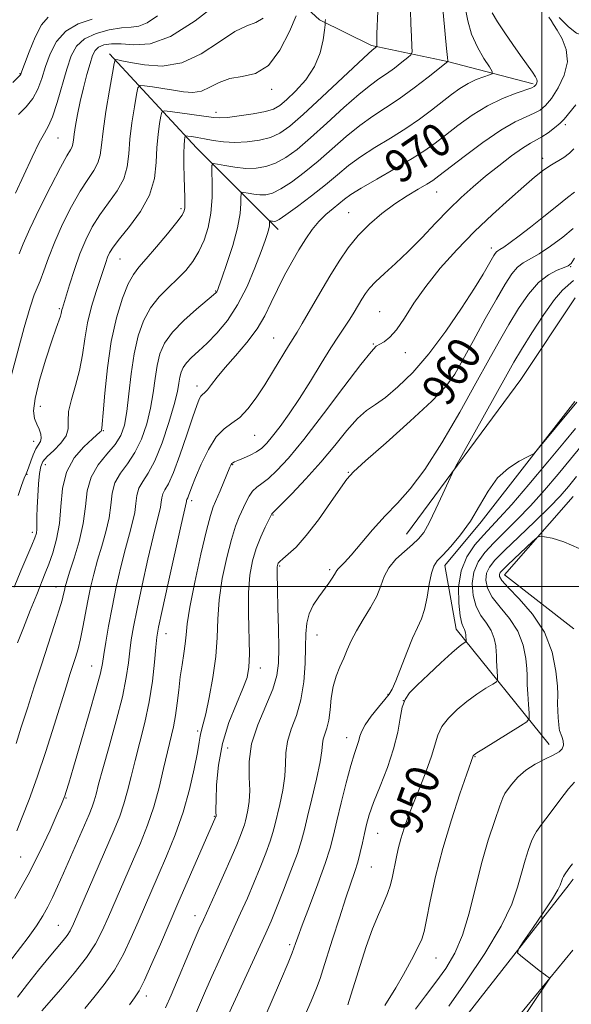
# Model space of a CAD drawing. Extents: x 2104800 to 2107700, y 314800 to 317700.
# Drawn here: x 2105374 to 2105507, y 316399 to 316636 of the extents above; entities that cross this region are included whole.
import ezdxf

# ---------------------------------------------------------------- set-up
doc = ezdxf.new("R2010")
doc.units = 0
doc.header["$MEASUREMENT"] = 0
for name, color, linetype, lineweight in [('DTM HARD BREAKLINE', 7, 'Continuous', 0), ('DTM SPOT ELEVATION', 2, 'Continuous', 13), ('GRID LINE', 7, 'Continuous', 0), ('INDEX CONTOUR', 41, 'Continuous', 13), ('INDEX CONTOUR LABEL', 244, 'Continuous', 0), ('INTERMEDIATE CONTOUR', 44, 'Continuous', 0)]:
    doc.layers.add(name, color=color, linetype=linetype, lineweight=lineweight)
doc.styles.add('Style-ITALICS', font='ITALICS.shx')

msp = doc.modelspace()

# ---------------------------------------------------------------- linework, layer by layer
at = {"layer": 'DTM HARD BREAKLINE', "extrusion": (-0.355579820528222, -0.5703705038873308, 0.740432629972795), "elevation": -928502.8092615864, "flags": 128}
msp.add_lwpolyline([(1619133.408992287, 1024322.110186637), (1619163.185664998, 1024311.085543229), (1619190.266872242, 1024302.709194729)], dxfattribs=at)
at = {"layer": 'DTM HARD BREAKLINE', "extrusion": (0.004665481246831413, 0.007048234686063077, 0.9999642771982137), "elevation": 13008.95061375057, "flags": 128}
msp.add_lwpolyline([(2105480.660334204, 316485.7210881457), (2105467.59954323, 316465.9905980578)], dxfattribs=at)
at = {"layer": 'DTM HARD BREAKLINE', "extrusion": (0.02772038792989907, 0.03741950843474048, 0.9989150917277797), "elevation": 71163.96022873113, "flags": 128}
msp.add_lwpolyline([(-1503408.349580275, -1505992.295433309), (-1503408.349580275, -1505945.912301677)], dxfattribs=at)
at = {"layer": 'DTM HARD BREAKLINE', "extrusion": (-0.01210699084368844, -0.07176992605839731, 0.9973477319803176), "elevation": -47263.82847419308, "flags": 128}
msp.add_lwpolyline([(2023523.337361445, 660657.4745209238), (2023510.179845411, 660636.0412203893), (2023528.85393732, 660626.0115348827)], dxfattribs=at)
at = {"layer": 'DTM HARD BREAKLINE', "elevation": 941.6, "flags": 128}
msp.add_lwpolyline([(2105506.58, 316428.24), (2105507.57, 316429.54)], dxfattribs=at)
at = {"layer": 'DTM HARD BREAKLINE'}
for points in [[(2105431.46, 316650.29, 986.35), (2105446.47, 316636.46, 980.21), (2105459.01, 316630.32, 978.3000000000001), (2105477.28, 316626.47, 974.02), (2105497.91, 316621.04, 970.28)], [(2105501.78, 316461.96, 946.78), (2105479.4, 316489.69, 952.62), (2105476.65, 316505.03, 953.4200000000001), (2105485.37, 316515.56, 953.62), (2105507.94, 316544.54, 954.29)], [(2105506.58, 316428.24, 941.6), (2105475.62, 316388.67, 942.57), (2105460.05, 316364.29, 943.09), (2105445.09, 316326.6, 941.4300000000001), (2105418.3, 316267.41, 940.41), (2105392.18, 316213.43, 939.35), (2105363.56, 316153.25, 937.49), (2105335.46, 316100.52, 936.54), (2105303.19, 316047.01, 935.76), (2105279.87, 316003.21, 934.5), (2105254.24, 315950.84, 933.94), (2105222, 315906.65, 932.86), (2105172.38, 315849.56, 932), (2105128.99, 315797.17, 931.63), (2105089.77, 315757.76, 931.04), (2105049.07, 315719.5, 929.75), (2105014.37, 315679.96, 926.85), (2105000, 315667.646, 925.995)], [(2105507.51, 316412.38, 941.83), (2105483.5, 316383.18, 942.57), (2105468.63, 316359.9, 943.09), (2105453.93, 316322.85, 941.4300000000001), (2105427, 316263.34, 940.41), (2105400.84, 316209.28, 939.35), (2105372.14, 316148.93, 937.49), (2105343.81, 316095.78, 936.54), (2105311.54, 316042.27, 935.76), (2105288.42, 315998.84, 934.5), (2105262.49, 315945.86, 933.94), (2105229.51, 315900.66, 932.86), (2105179.7, 315843.35, 932), (2105136.1, 315790.71, 931.63), (2105096.46, 315750.88, 931.04), (2105055.98, 315712.82, 929.75), (2105021.14, 315673.11, 926.85), (2105000, 315654.996, 925.615)]]:
    msp.add_polyline3d(points, dxfattribs=at)
at = {"layer": 'DTM SPOT ELEVATION'}
for p in [(2105374.27, 316623.49, 992.1), (2105434.95, 316619.7, 981.6), (2105421.53, 316614.16, 980.5), (2105505.66, 316611.22, 965.7), (2105383.41, 316608.03, 987.1), (2105500.23, 316603.1, 964.5), (2105474.67, 316594.99, 967.2), (2105413.07, 316591, 978.3000000000001), (2105453.45, 316590.06, 968.9), (2105487.83, 316581.48, 962.5), (2105398.4, 316578.9, 979.1), (2105506.94, 316577.03, 957.9), (2105421.46, 316571.16, 974.1), (2105383.77, 316566.92, 982.2), (2105460.94, 316566.16, 964.9), (2105435.4, 316559.81, 968.9), (2105459.43, 316558.36, 964.1), (2105467.11, 316556.32, 963.4), (2105478.33, 316552.57, 960.5), (2105416.96, 316548.29, 970.5), (2105379.16, 316543.35, 981.3000000000001), (2105394.36, 316537.55, 977.9), (2105430.86, 316536.43, 967.1), (2105377.54, 316534.93, 982.7), (2105380.42, 316529.31, 979.1), (2105425.49, 316529.36, 965.9), (2105376, 316527.02, 981.9), (2105453.42, 316527.52, 960.1), (2105415.62, 316520.69, 967.6), (2105435.23, 316517.24, 961.9), (2105377.29, 316513.02, 980.4), (2105436.89, 316504.96, 959.8000000000001), (2105448.88, 316504.07, 958.3000000000001), (2105382.99, 316499.9, 976.7), (2105409.43, 316488.66, 967.3000000000001), (2105445.82, 316488.32, 957.2), (2105391.55, 316480.82, 972.8000000000001), (2105432.17, 316480.35, 961.4), (2105462.99, 316474, 954.1), (2105466.68, 316472.54, 951.9), (2105417.07, 316465.23, 964.3000000000001), (2105452.98, 316463.58, 954.7), (2105424.3, 316461.08, 960.9), (2105483.91, 316458.98, 947.9), (2105385.35, 316449.07, 971.9), (2105421.13, 316444.64, 962.1), (2105460.5, 316440.53, 951.1), (2105374.44, 316434.84, 973.1), (2105458.94, 316432.44, 951.1), (2105416.47, 316420.76, 960.6), (2105383.54, 316418.38, 968.9), (2105439.3, 316413.77, 954.3000000000001), (2105474.51, 316410.51, 947.2), (2105404.72, 316401.38, 961.5)]:
    msp.add_point(p, dxfattribs=at)
at = {"layer": 'GRID LINE', "flags": 128}
for points in [[(2105500, 315000), (2105500, 317500)], [(2105000, 316500), (2107500, 316500)]]:
    msp.add_lwpolyline(points, dxfattribs=at)
at = {"layer": 'INDEX CONTOUR', "flags": 128}
for points, elevation in [([(2105370.673, 316408.256), (2105376.222, 316415.481), (2105378.261, 316418.298), (2105379.791, 316420.656), (2105381.022, 316422.83), (2105382.153, 316425.094), (2105383.348, 316427.706), (2105384.759, 316430.922), (2105390.915, 316445.084), (2105391.655, 316446.893), (2105392.168, 316448.377), (2105392.618, 316450.002), (2105393.225, 316452.356), (2105394.227, 316456.056), (2105395.749, 316461.426), (2105397.471, 316467.605), (2105398.96, 316473.443), (2105399.896, 316478.05), (2105400.408, 316481.585), (2105400.734, 316484.47), (2105401.096, 316487.168), (2105401.642, 316490.319), (2105402.501, 316494.594), (2105403.736, 316500.344), (2105405.127, 316506.583), (2105406.388, 316511.996), (2105407.292, 316515.598), (2105407.859, 316517.745), (2105408.17, 316519.117), (2105408.318, 316520.284), (2105408.443, 316521.35), (2105408.699, 316522.305), (2105409.22, 316523.248), (2105410.066, 316524.731), (2105411.278, 316527.416), (2105412.838, 316531.653), (2105414.489, 316536.531), (2105415.912, 316540.829), (2105416.873, 316543.616), (2105417.469, 316545.114), (2105417.88, 316545.834), (2105418.274, 316546.25), (2105418.76, 316546.675), (2105419.438, 316547.384), (2105420.409, 316548.606), (2105421.796, 316550.385), (2105423.724, 316552.719), (2105426.223, 316555.569), (2105428.935, 316558.742), (2105431.404, 316562.011), (2105433.305, 316565.202), (2105434.83, 316568.351), (2105436.305, 316571.55), (2105437.971, 316574.842), (2105439.757, 316578.086), (2105441.509, 316581.092), (2105443.121, 316583.712), (2105444.669, 316585.965), (2105446.276, 316587.912), (2105448.011, 316589.606), (2105449.733, 316591.055), (2105452.51, 316593.276), (2105454.037, 316594.388), (2105456.495, 316595.936), (2105460.278, 316598.128), (2105464.696, 316600.649), (2105468.787, 316603.049), (2105471.859, 316605.016), (2105474.303, 316606.776), (2105476.776, 316608.693), (2105479.79, 316611.008), (2105483.257, 316613.482), (2105486.941, 316615.749), (2105490.58, 316617.518), (2105493.81, 316618.787), (2105497.617, 316620.104), (2105498.217, 316620.381), (2105498.451, 316620.612), (2105498.651, 316620.923), (2105498.832, 316621.299), (2105498.925, 316621.692), (2105498.858, 316622.102), (2105498.512, 316622.731), (2105497.753, 316623.83), (2105494.872, 316627.873), (2105493.015, 316630.534), (2105491.103, 316633.352), (2105489.366, 316636.005), (2105488.046, 316638.135)], 970.0000000000001), ([(2105372.862, 316499.821), (2105374.527, 316503.79), (2105377.167, 316509.961), (2105377.876, 316511.687), (2105378.226, 316512.8), (2105378.352, 316513.779), (2105378.375, 316515.04), (2105378.375, 316516.746), (2105378.417, 316518.994), (2105378.55, 316521.779), (2105378.754, 316524.681), (2105378.992, 316527.174), (2105379.271, 316528.895), (2105379.792, 316530.125), (2105380.8, 316531.306), (2105382.402, 316532.781), (2105384.147, 316534.482), (2105385.447, 316536.244), (2105385.903, 316537.97), (2105385.899, 316539.848), (2105386.013, 316542.138), (2105386.665, 316545.022), (2105387.654, 316548.381), (2105388.623, 316552.021), (2105389.315, 316555.775), (2105389.88, 316559.604), (2105390.564, 316563.496), (2105391.537, 316567.394), (2105392.648, 316571.033), (2105394.957, 316578.032), (2105395.397, 316579.278), (2105395.887, 316580.391), (2105396.728, 316581.748), (2105398.262, 316583.752), (2105400.647, 316586.681), (2105403.313, 316590.306), (2105405.508, 316594.276), (2105406.686, 316598.272), (2105407.118, 316602.126), (2105407.278, 316605.708), (2105407.541, 316608.876), (2105407.886, 316611.463), (2105408.191, 316613.294), (2105408.437, 316614.266), (2105409.037, 316614.552), (2105410.503, 316614.396), (2105420.884, 316612.907), (2105422.346, 316612.831), (2105424.245, 316612.966), (2105427.129, 316613.317), (2105430.455, 316613.815), (2105433.404, 316614.373), (2105435.405, 316614.965), (2105436.878, 316615.81), (2105438.489, 316617.188), (2105440.7, 316619.302), (2105443.149, 316622.035), (2105445.265, 316625.192), (2105446.619, 316628.528), (2105447.327, 316631.613), (2105447.643, 316633.962), (2105447.788, 316635.256), (2105447.84, 316635.807), (2105447.841, 316636.086), (2105447.874, 316636.567)], 980), ([(2105373.886, 316613.645), (2105375.743, 316615.532), (2105377.374, 316617.502), (2105378.596, 316619.764), (2105379.553, 316622.339), (2105380.468, 316625.205), (2105381.568, 316628.281), (2105383.099, 316631.25), (2105385.309, 316633.739), (2105388.305, 316635.478), (2105391.643, 316636.63)], 990), ([(2105409.385, 316398.549), (2105410.673, 316401.543), (2105416.277, 316414.711), (2105417.494, 316417.526), (2105418.468, 316419.711), (2105421.372, 316426.103), (2105423.351, 316430.494), (2105425.18, 316434.62), (2105426.535, 316437.789), (2105427.441, 316440.034), (2105428.01, 316441.571), (2105428.355, 316442.635), (2105428.595, 316443.541), (2105428.85, 316444.625), (2105429.194, 316446.169), (2105429.509, 316448.25), (2105429.631, 316450.893), (2105429.501, 316454.109), (2105429.494, 316457.862), (2105430.089, 316462.105), (2105431.582, 316466.716), (2105435.209, 316475.305), (2105436.194, 316478.522), (2105436.574, 316481.524), (2105436.616, 316485.126), (2105436.551, 316489.827), (2105436.45, 316494.868), (2105436.346, 316499.178), (2105436.223, 316503.456), (2105436.213, 316504.225), (2105436.238, 316504.714), (2105436.294, 316505.069), (2105436.378, 316505.351), (2105436.516, 316505.636), (2105436.867, 316506.041), (2105437.617, 316506.696), (2105438.926, 316507.756), (2105440.815, 316509.506), (2105443.273, 316512.251), (2105446.198, 316516.086), (2105449.125, 316520.235), (2105451.493, 316523.703), (2105453.037, 316525.87), (2105454.663, 316527.629), (2105457.567, 316530.248), (2105462.486, 316534.575), (2105468.313, 316539.776), (2105473.483, 316544.596), (2105476.86, 316548.168), (2105479.028, 316551.156), (2105481.004, 316554.614), (2105483.548, 316559.256), (2105486.406, 316564.447), (2105489.07, 316569.216), (2105491.156, 316572.8), (2105492.775, 316575.265), (2105494.16, 316576.888), (2105495.552, 316577.968), (2105499.344, 316580.149), (2105502.107, 316581.973), (2105505.05, 316584.125), (2105507.603, 316586.208)], 960), ([(2105453.251, 316399.247), (2105453.981, 316401.553), (2105454.933, 316404.628), (2105456.219, 316408.719), (2105457.72, 316413.281), (2105459.259, 316417.573), (2105460.678, 316421.022), (2105461.901, 316423.745), (2105462.875, 316426.029), (2105463.571, 316428.132), (2105464.074, 316430.179), (2105464.933, 316434.476), (2105465.441, 316436.802), (2105466.057, 316439.227), (2105466.824, 316441.767), (2105467.805, 316444.573), (2105469.064, 316447.833), (2105470.604, 316451.618), (2105472.178, 316455.54), (2105473.474, 316459.095), (2105474.985, 316464.193), (2105475.953, 316466.24), (2105477.536, 316468.31), (2105479.622, 316470.371), (2105481.986, 316472.32), (2105484.394, 316474.055), (2105486.559, 316475.475), (2105488.184, 316476.482), (2105489.065, 316477.058), (2105489.371, 316477.507), (2105489.363, 316478.215), (2105489.162, 316480.871), (2105489.093, 316482.109), (2105489.083, 316482.867), (2105489.091, 316483.443), (2105489.058, 316484.28), (2105488.914, 316485.694), (2105488.541, 316487.506), (2105487.813, 316489.412), (2105486.674, 316491.198), (2105485.365, 316493.036), (2105484.203, 316495.186), (2105483.463, 316497.812), (2105483.253, 316500.68), (2105483.645, 316503.457), (2105484.683, 316505.908), (2105486.322, 316508.179), (2105488.491, 316510.516), (2105494.092, 316516.091), (2105497.321, 316519.451), (2105500.675, 316523.183), (2105503.956, 316527.024), (2105506.943, 316530.643), (2105509.482, 316533.792)], 950)]:
    msp.add_lwpolyline(points, dxfattribs=dict(at, elevation=elevation))
at = {"layer": 'INTERMEDIATE CONTOUR', "flags": 128}
for points, elevation in [([(2105373.526, 316441.136), (2105374.819, 316444.416), (2105376.49, 316448.707), (2105378.431, 316454.039), (2105380.513, 316460.277), (2105382.524, 316466.628), (2105385.463, 316476.098), (2105386.332, 316478.841), (2105387.653, 316482.919), (2105388.277, 316485.015), (2105388.88, 316487.411), (2105389.464, 316490.228), (2105390.654, 316496.574), (2105391.311, 316499.784), (2105392.062, 316503.001), (2105392.954, 316506.3), (2105393.99, 316509.719), (2105394.996, 316513.162), (2105395.754, 316516.496), (2105396.149, 316519.608), (2105396.482, 316522.451), (2105397.164, 316524.995), (2105398.477, 316527.274), (2105400.201, 316529.569), (2105401.99, 316532.227), (2105403.553, 316535.487), (2105404.815, 316539.165), (2105405.754, 316542.978), (2105406.381, 316546.669), (2105406.838, 316550.117), (2105407.3, 316553.235), (2105407.962, 316555.99), (2105409.097, 316558.572), (2105410.999, 316561.23), (2105413.783, 316564.092), (2105416.848, 316566.821), (2105420.896, 316570.204), (2105421.521, 316570.762), (2105421.711, 316571), (2105421.853, 316571.31), (2105422.187, 316572.217), (2105422.915, 316574.279), (2105424.138, 316577.809), (2105425.54, 316582.147), (2105426.702, 316586.388), (2105427.313, 316589.79), (2105427.494, 316592.258), (2105427.475, 316593.862), (2105427.672, 316594.962), (2105428.234, 316594.889), (2105429.268, 316594.682), (2105430.624, 316594.458), (2105432.089, 316594.311), (2105433.53, 316594.353), (2105435.124, 316594.762), (2105437.129, 316595.735), (2105439.725, 316597.405), (2105442.786, 316599.677), (2105446.113, 316602.392), (2105449.519, 316605.371), (2105452.897, 316608.348), (2105456.161, 316611.035), (2105459.268, 316613.254), (2105462.372, 316615.272), (2105465.674, 316617.469), (2105469.243, 316620.069), (2105472.63, 316622.682), (2105477.38, 316626.438), (2105477.38, 316626.457), (2105477.357, 316626.588), (2105477.269, 316627.403), (2105477.058, 316629.57), (2105475.922, 316641.791)], 974), ([(2105374.092, 316580.106), (2105375.088, 316582.507), (2105376.661, 316586.094), (2105379.016, 316591.043), (2105381.687, 316596.402), (2105384.039, 316600.938), (2105385.585, 316603.735), (2105386.432, 316605.161), (2105386.834, 316605.899), (2105387.024, 316606.564), (2105387.146, 316607.478), (2105387.321, 316608.894), (2105387.649, 316610.993), (2105388.144, 316613.678), (2105388.801, 316616.781), (2105389.595, 316620.1), (2105390.425, 316623.288), (2105391.168, 316625.966), (2105391.761, 316627.852), (2105392.37, 316629.078), (2105393.218, 316629.875), (2105394.502, 316630.425), (2105396.306, 316630.715), (2105398.689, 316630.682), (2105401.732, 316630.429), (2105405.616, 316630.721), (2105410.546, 316632.487), (2105416.492, 316636.246), (2105422.482, 316640.891)], 986), ([(2105373.078, 316424.872), (2105376.281, 316430.553), (2105379.158, 316436.222), (2105381.533, 316441.309), (2105383.266, 316445.216), (2105384.285, 316447.555), (2105384.799, 316448.783), (2105385.086, 316449.567), (2105385.418, 316450.597), (2105386.038, 316452.643), (2105387.186, 316456.496), (2105388.969, 316462.522), (2105390.976, 316469.386), (2105392.666, 316475.328), (2105393.649, 316479.089), (2105394.129, 316481.422), (2105394.461, 316483.579), (2105394.939, 316486.571), (2105395.613, 316490.433), (2105396.472, 316494.953), (2105397.492, 316499.877), (2105398.591, 316504.768), (2105399.671, 316509.147), (2105400.641, 316512.659), (2105401.428, 316515.453), (2105401.962, 316517.807), (2105402.233, 316519.946), (2105402.463, 316521.9), (2105402.932, 316523.65), (2105403.854, 316525.278), (2105405.177, 316527.285), (2105406.781, 316530.278), (2105408.523, 316534.589), (2105410.169, 316539.453), (2105411.46, 316543.837), (2105412.22, 316546.951), (2105412.596, 316548.993), (2105412.82, 316550.409), (2105413.104, 316551.59), (2105413.59, 316552.697), (2105414.405, 316553.836), (2105415.648, 316555.115), (2105417.311, 316556.656), (2105419.359, 316558.58), (2105421.728, 316561.009), (2105424.25, 316564.051), (2105426.729, 316567.806), (2105428.984, 316572.242), (2105430.901, 316576.765), (2105432.384, 316580.643), (2105433.373, 316583.328), (2105433.957, 316585.02), (2105434.262, 316586.097), (2105434.403, 316586.881), (2105434.445, 316587.452), (2105434.44, 316587.822), (2105434.486, 316588.076), (2105434.616, 316588.059), (2105434.854, 316588.011), (2105435.167, 316587.96), (2105435.505, 316587.926), (2105435.901, 316587.982), (2105436.71, 316588.405), (2105438.371, 316589.521), (2105441.138, 316591.527), (2105444.537, 316594.09), (2105447.91, 316596.751), (2105450.786, 316599.154), (2105453.439, 316601.347), (2105456.329, 316603.485), (2105459.773, 316605.691), (2105463.534, 316607.961), (2105467.23, 316610.259), (2105470.552, 316612.542), (2105473.467, 316614.729), (2105478.245, 316618.463), (2105480.282, 316619.925), (2105482.255, 316621.121), (2105484.233, 316622.059), (2105486.026, 316622.747), (2105487.377, 316623.2), (2105488.074, 316623.496), (2105488.076, 316623.992), (2105487.384, 316625.113), (2105486.071, 316627.158), (2105484.494, 316629.916), (2105483.08, 316633.051), (2105482.16, 316636.22), (2105481.667, 316639.051)], 972), ([(2105373.217, 316594.684), (2105375.193, 316599.018), (2105377.191, 316603.37), (2105378.92, 316606.93), (2105380.188, 316609.199), (2105381.164, 316610.91), (2105382.108, 316613.105), (2105383.213, 316616.519), (2105385.556, 316624.604), (2105386.607, 316627.78), (2105387.886, 316630.161), (2105389.806, 316631.92), (2105392.605, 316633.203), (2105395.812, 316634.062), (2105398.777, 316634.524), (2105401.044, 316634.689), (2105402.924, 316634.942), (2105404.92, 316635.741), (2105407.443, 316637.421)], 988), ([(2105373.373, 316462.172), (2105374.602, 316466.079), (2105376.08, 316470.723), (2105377.732, 316475.854), (2105379.454, 316481.149), (2105382.623, 316490.82), (2105383.761, 316494.392), (2105384.445, 316496.72), (2105384.792, 316498.116), (2105384.977, 316499.038), (2105385.172, 316499.94), (2105385.539, 316501.265), (2105386.237, 316503.453), (2105387.34, 316506.78), (2105388.565, 316510.87), (2105389.545, 316515.185), (2105390.063, 316519.27), (2105390.501, 316523.001), (2105391.397, 316526.34), (2105393.101, 316529.27), (2105395.225, 316531.853), (2105397.2, 316534.176), (2105398.584, 316536.384), (2105399.462, 316538.879), (2105400.048, 316542.12), (2105400.543, 316546.387), (2105401.081, 316551.242), (2105401.781, 316556.061), (2105402.751, 316560.333), (2105404.053, 316563.997), (2105405.736, 316567.102), (2105407.801, 316569.717), (2105410.055, 316571.985), (2105412.257, 316574.067), (2105414.212, 316576.122), (2105415.906, 316578.279), (2105417.374, 316580.663), (2105418.631, 316583.38), (2105419.622, 316586.461), (2105420.275, 316589.916), (2105420.559, 316593.657), (2105420.586, 316597.185), (2105420.51, 316599.903), (2105420.508, 316601.379), (2105420.857, 316601.851), (2105421.853, 316601.72), (2105423.682, 316601.353), (2105426.081, 316600.956), (2105428.674, 316600.696), (2105431.159, 316600.724), (2105433.538, 316601.12), (2105435.887, 316601.947), (2105438.313, 316603.285), (2105441.038, 316605.264), (2105444.315, 316608.032), (2105448.252, 316611.589), (2105452.356, 316615.35), (2105455.994, 316618.584), (2105458.706, 316620.771), (2105460.756, 316622.22), (2105462.583, 316623.453), (2105464.503, 316624.852), (2105466.324, 316626.258), (2105467.732, 316627.376), (2105468.499, 316628.059), (2105468.756, 316628.763), (2105468.721, 316630.087), (2105468.588, 316632.448), (2105468.442, 316635.508), (2105468.345, 316638.741)], 976), ([(2105373.69, 316486.418), (2105375.104, 316490.046), (2105376.761, 316494.244), (2105378.304, 316498.103), (2105380.377, 316503.197), (2105381.24, 316505.413), (2105382.2, 316508.119), (2105383.117, 316511.377), (2105383.78, 316515.138), (2105384.103, 316519.3), (2105384.49, 316523.557), (2105385.471, 316527.544), (2105387.37, 316530.951), (2105389.699, 316533.653), (2105391.765, 316535.572), (2105393.641, 316537.217), (2105393.858, 316537.428), (2105393.934, 316537.552), (2105393.954, 316537.657), (2105393.963, 316537.767), (2105394.003, 316538.038), (2105394.116, 316539.125), (2105394.342, 316541.814), (2105394.727, 316546.582), (2105395.343, 316552.674), (2105396.271, 316559.025), (2105397.54, 316564.715), (2105398.981, 316569.403), (2105400.376, 316572.895), (2105401.602, 316575.166), (2105402.929, 316576.885), (2105404.723, 316578.893), (2105407.182, 316581.759), (2105409.834, 316584.965), (2105412.04, 316587.719), (2105413.323, 316589.446), (2105413.862, 316590.436), (2105413.998, 316591.194), (2105414.017, 316592.174), (2105413.988, 316593.624), (2105413.837, 316598.572), (2105413.766, 316601.659), (2105413.748, 316604.392), (2105413.807, 316606.302), (2105413.91, 316607.469), (2105414.008, 316608.113), (2105414.089, 316608.43), (2105414.285, 316608.524), (2105414.764, 316608.473), (2105415.661, 316608.342), (2105416.987, 316608.132), (2105418.719, 316607.828), (2105420.831, 316607.44), (2105423.286, 316607.088), (2105426.041, 316606.918), (2105429.021, 316607.046), (2105431.981, 316607.47), (2105434.646, 316608.16), (2105436.901, 316609.164), (2105439.289, 316610.852), (2105442.519, 316613.674), (2105446.985, 316617.807), (2105455.826, 316626.134), (2105458.144, 316628.288), (2105459.134, 316629.165), (2105460.248, 316630.026), (2105460.281, 316630.117), (2105460.262, 316630.659), (2105460.259, 316631.485), (2105460.294, 316633.069), (2105460.472, 316638.581)], 978), ([(2105373.873, 316521.884), (2105374.665, 316524.287), (2105375.299, 316526.051), (2105375.735, 316527.154), (2105376.065, 316527.94), (2105376.42, 316528.843), (2105376.896, 316530.172), (2105377.472, 316531.71), (2105378.098, 316533.112), (2105379.187, 316534.91), (2105379.404, 316535.704), (2105379.27, 316536.703), (2105378.87, 316537.867), (2105378.33, 316539.102), (2105377.805, 316540.424), (2105377.565, 316542.297), (2105377.907, 316545.298), (2105379.002, 316549.72), (2105380.512, 316554.719), (2105381.972, 316559.171), (2105383.013, 316562.211), (2105384.022, 316565.083), (2105384.218, 316565.764), (2105384.388, 316566.609), (2105384.499, 316567.042), (2105386.209, 316572.66), (2105387.386, 316576.335), (2105388.723, 316580.117), (2105390.136, 316583.517), (2105391.699, 316586.58), (2105393.521, 316589.481), (2105395.626, 316592.366), (2105397.686, 316595.258), (2105399.283, 316598.15), (2105400.139, 316601.07), (2105400.508, 316604.185), (2105400.787, 316607.695), (2105401.269, 316611.65), (2105401.86, 316615.482), (2105402.371, 316618.476), (2105402.713, 316620.112), (2105403.207, 316620.662), (2105404.276, 316620.599), (2105406.201, 316620.323), (2105408.69, 316619.95), (2105411.31, 316619.522), (2105413.715, 316619.12), (2105415.91, 316618.954), (2105417.988, 316619.277), (2105420.058, 316620.212), (2105422.281, 316621.399), (2105424.831, 316622.358), (2105427.807, 316622.845), (2105431.002, 316623.574), (2105434.132, 316625.503), (2105436.934, 316629.192), (2105439.228, 316633.64), (2105440.854, 316637.456)], 982), ([(2105504.184, 316637.059), (2105505.039, 316636.248), (2105506.452, 316634.764), (2105508.367, 316633.221), (2105510.666, 316632.414), (2105513.344, 316632.997), (2105516.861, 316635.091), (2105521.793, 316638.678)], 968), ([(2105372.217, 316550.946), (2105375.301, 316562.351), (2105376.698, 316567.228), (2105377.711, 316570.208), (2105379.18, 316573.61), (2105380.037, 316575.991), (2105381.163, 316579.17), (2105382.658, 316582.992), (2105384.566, 316587.245), (2105386.692, 316591.487), (2105388.78, 316595.209), (2105390.606, 316598.051), (2105392.059, 316600.209), (2105393.058, 316602.024), (2105393.59, 316603.868), (2105393.899, 316606.242), (2105394.296, 316609.682), (2105394.996, 316614.422), (2105395.835, 316619.501), (2105396.553, 316623.658), (2105396.965, 316625.961), (2105397.183, 316626.801), (2105397.394, 316626.894), (2105397.824, 316626.827), (2105398.855, 316626.632), (2105400.908, 316626.212), (2105404.25, 316625.595), (2105408.535, 316625.33), (2105413.266, 316626.099), (2105417.979, 316628.292), (2105422.344, 316631.153), (2105426.069, 316633.632), (2105428.95, 316634.999), (2105431.146, 316635.8), (2105432.904, 316636.899)], 984.0000000000001), ([(2105372.59, 316621.406), (2105374.363, 316623.165), (2105374.49, 316623.383), (2105374.761, 316624.096), (2105375.38, 316625.806), (2105376.481, 316628.771), (2105377.92, 316632.257), (2105379.486, 316635.28), (2105381.069, 316637.138)], 992), ([(2105373.679, 316401.084), (2105376.055, 316404.225), (2105378.757, 316407.621), (2105381.29, 316410.706), (2105384.666, 316414.735), (2105385.645, 316415.984), (2105386.357, 316417.104), (2105387.156, 316418.756), (2105388.442, 316421.694), (2105396.977, 316441.356), (2105398.317, 316444.661), (2105399.346, 316447.648), (2105400.21, 316450.788), (2105401.052, 316454.25), (2105402.01, 316458.129), (2105403.166, 316462.48), (2105404.376, 316467.209), (2105405.439, 316472.182), (2105406.198, 316477.194), (2105406.694, 316481.771), (2105407.007, 316485.36), (2105407.252, 316487.767), (2105407.67, 316490.205), (2105408.531, 316494.238), (2105409.979, 316500.813), (2105413.104, 316514.842), (2105414.378, 316520.428), (2105414.424, 316520.8), (2105414.467, 316520.959), (2105414.694, 316521.363), (2105414.896, 316521.811), (2105415.708, 316523.975), (2105416.602, 316526.222), (2105417.97, 316529.436), (2105419.685, 316532.975), (2105421.561, 316536.012), (2105423.449, 316537.978), (2105425.336, 316539.318), (2105427.241, 316540.733), (2105429.186, 316542.782), (2105431.19, 316545.455), (2105433.268, 316548.598), (2105435.395, 316552.009), (2105438.983, 316557.919), (2105441.04, 316561.238), (2105442.298, 316563.353), (2105446.509, 316570.647), (2105448.912, 316574.737), (2105451.153, 316578.376), (2105453.359, 316581.578), (2105455.754, 316584.504), (2105458.497, 316587.273), (2105461.49, 316589.847), (2105464.569, 316592.15), (2105467.557, 316594.115), (2105470.218, 316595.711), (2105472.304, 316596.916), (2105473.748, 316597.808), (2105475.212, 316598.863), (2105481.281, 316603.54), (2105485.8, 316606.898), (2105490.162, 316609.903), (2105493.628, 316611.918), (2105496.219, 316613.136), (2105498.144, 316613.949), (2105499.625, 316614.741), (2105500.925, 316615.837), (2105502.318, 316617.554), (2105503.944, 316620.086), (2105505.406, 316623.151), (2105506.174, 316626.349), (2105505.894, 316629.323), (2105504.915, 316631.899), (2105503.76, 316633.945), (2105502.857, 316635.376), (2105502.248, 316636.285), (2105501.697, 316637.071)], 968), ([(2105379.519, 316397.793), (2105384.106, 316403.035), (2105387.353, 316406.864), (2105390.323, 316410.66), (2105392.48, 316413.949), (2105394.086, 316417.049), (2105395.604, 316420.475), (2105401.388, 316433.795), (2105403.287, 316438.2), (2105405.01, 316442.5), (2105406.523, 316446.919), (2105407.803, 316451.574), (2105408.879, 316456.145), (2105409.793, 316460.203), (2105411.235, 316466.221), (2105411.763, 316468.919), (2105412.17, 316471.892), (2105412.521, 316475.051), (2105412.895, 316478.201), (2105413.341, 316481.168), (2105413.783, 316483.863), (2105414.115, 316486.218), (2105414.298, 316488.332), (2105414.56, 316490.964), (2105415.197, 316495.039), (2105416.391, 316501.051), (2105417.86, 316507.764), (2105419.208, 316513.509), (2105420.15, 316517.087), (2105420.846, 316519.162), (2105422.496, 316523.053), (2105424.875, 316528.747), (2105425.164, 316529.377), (2105425.344, 316529.648), (2105425.559, 316529.808), (2105425.985, 316529.996), (2105426.806, 316530.323), (2105428.123, 316530.869), (2105429.708, 316531.589), (2105431.247, 316532.41), (2105432.525, 316533.311), (2105433.724, 316534.48), (2105435.123, 316536.16), (2105436.938, 316538.543), (2105439.134, 316541.614), (2105441.611, 316545.308), (2105444.25, 316549.485), (2105446.841, 316553.7), (2105449.154, 316557.437), (2105451.018, 316560.315), (2105453.732, 316564.351), (2105454.821, 316566.085), (2105456.672, 316569.204), (2105457.499, 316570.522), (2105458.508, 316571.847), (2105459.973, 316573.4), (2105462.091, 316575.362), (2105464.765, 316577.784), (2105467.823, 316580.678), (2105471.092, 316584), (2105474.409, 316587.478), (2105477.609, 316590.783), (2105480.588, 316593.675), (2105483.475, 316596.271), (2105486.461, 316598.783), (2105489.639, 316601.335), (2105492.728, 316603.704), (2105495.352, 316605.58), (2105497.26, 316606.77), (2105498.701, 316607.541), (2105500.046, 316608.278), (2105501.567, 316609.268), (2105503.117, 316610.418), (2105504.445, 316611.541), (2105505.436, 316612.565), (2105508.216, 316615.99)], 966), ([(2105389.901, 316398.369), (2105392.112, 316400.991), (2105394.596, 316404.105), (2105397.044, 316407.633), (2105399.208, 316411.475), (2105401.092, 316415.427), (2105402.766, 316419.258), (2105407.6, 316430.399), (2105409.592, 316435.022), (2105411.669, 316440.168), (2105413.584, 316445.616), (2105415.135, 316451.085), (2105416.292, 316456.07), (2105417.066, 316460.009), (2105417.492, 316462.518), (2105417.701, 316463.935), (2105417.848, 316464.779), (2105418.457, 316466.902), (2105419.064, 316469.342), (2105419.907, 316473.255), (2105420.788, 316478.101), (2105421.457, 316483.112), (2105421.76, 316487.721), (2105421.924, 316492.144), (2105422.273, 316496.795), (2105423.037, 316501.906), (2105424.09, 316506.982), (2105425.211, 316511.344), (2105426.223, 316514.506), (2105427.118, 316516.741), (2105428.694, 316520.186), (2105429.471, 316521.723), (2105430.322, 316522.985), (2105431.319, 316523.92), (2105432.556, 316524.806), (2105434.137, 316526.008), (2105436.195, 316527.898), (2105438.959, 316530.893), (2105442.691, 316535.419), (2105447.433, 316541.57), (2105452.356, 316548.113), (2105456.415, 316553.485), (2105458.865, 316556.543), (2105460.147, 316557.841), (2105461.005, 316558.353), (2105462.054, 316558.94), (2105463.4, 316560.005), (2105465.02, 316561.833), (2105466.92, 316564.62), (2105469.218, 316568.191), (2105472.061, 316572.278), (2105475.539, 316576.632), (2105479.51, 316581.079), (2105483.779, 316585.461), (2105488.119, 316589.612), (2105492.197, 316593.315), (2105495.651, 316596.347), (2105498.239, 316598.558), (2105500.209, 316600.128), (2105501.925, 316601.314), (2105505.315, 316603.318), (2105506.69, 316604.318), (2105507.711, 316605.435)], 964), ([(2105400.634, 316399.237), (2105401.906, 316400.939), (2105402.978, 316402.623), (2105404.275, 316405.18), (2105406.087, 316409.172), (2105408.118, 316413.827), (2105412.333, 316423.613), (2105421.498, 316444.639), (2105421.514, 316444.716), (2105421.525, 316444.84), (2105421.521, 316445.033), (2105421.498, 316445.402), (2105421.485, 316446.398), (2105421.516, 316448.56), (2105421.66, 316452.226), (2105422.098, 316456.967), (2105423.047, 316462.154), (2105424.606, 316467.209), (2105426.415, 316471.744), (2105428, 316475.417), (2105428.995, 316478.104), (2105429.458, 316480.545), (2105429.552, 316483.697), (2105429.317, 316493.461), (2105429.348, 316498.551), (2105429.684, 316502.761), (2105430.32, 316506.199), (2105431.214, 316509.178), (2105432.294, 316511.919), (2105433.374, 316514.279), (2105434.996, 316517.513), (2105435.685, 316518.192), (2105437.144, 316519.653), (2105439.769, 316522.324), (2105443.164, 316525.899), (2105446.768, 316529.922), (2105450.108, 316533.947), (2105453.066, 316537.583), (2105455.616, 316540.453), (2105457.794, 316542.357), (2105459.908, 316543.812), (2105462.335, 316545.515), (2105465.36, 316548.047), (2105468.907, 316551.554), (2105472.812, 316556.065), (2105476.858, 316561.462), (2105480.658, 316567.011), (2105483.773, 316571.827), (2105485.889, 316575.241), (2105487.182, 316577.431), (2105488.457, 316579.675), (2105488.813, 316580.228), (2105489.096, 316580.563), (2105489.402, 316580.798), (2105489.923, 316581.126), (2105490.875, 316581.751), (2105492.428, 316582.846), (2105494.587, 316584.444), (2105497.309, 316586.546), (2105500.472, 316589.072), (2105503.624, 316591.615), (2105506.23, 316593.692), (2105507.913, 316594.991)], 962), ([(2105414.987, 316393.246), (2105418.995, 316402.597), (2105420.508, 316406.043), (2105422.189, 316409.784), (2105427.443, 316421.306), (2105429.067, 316424.946), (2105430.64, 316428.604), (2105432.158, 316432.309), (2105433.512, 316435.779), (2105434.563, 316438.649), (2105435.236, 316440.726), (2105435.704, 316442.494), (2105436.888, 316447.531), (2105437.601, 316450.938), (2105438.104, 316454.315), (2105438.261, 316457.278), (2105438.344, 316459.97), (2105438.728, 316462.662), (2105439.659, 316465.602), (2105440.872, 316468.925), (2105441.976, 316472.735), (2105442.666, 316477.041), (2105442.997, 316481.437), (2105443.114, 316485.415), (2105443.171, 316488.602), (2105443.37, 316491.161), (2105443.926, 316493.389), (2105444.967, 316495.519), (2105446.295, 316497.523), (2105448.722, 316500.797), (2105449.545, 316501.98), (2105450.1, 316502.858), (2105450.645, 316503.884), (2105450.939, 316504.283), (2105452.44, 316505.798), (2105454.047, 316507.565), (2105459.257, 316513.64), (2105462.281, 316516.994), (2105465.245, 316520.06), (2105468.339, 316523.488), (2105471.86, 316528.167), (2105475.962, 316534.627), (2105480.239, 316541.97), (2105484.141, 316548.942), (2105487.266, 316554.585), (2105489.805, 316559.138), (2105492.097, 316563.132), (2105494.42, 316566.96), (2105496.805, 316570.432), (2105499.224, 316573.214), (2105501.613, 316575.074), (2105503.752, 316576.178), (2105505.392, 316576.792), (2105506.393, 316577.21), (2105507.085, 316577.822), (2105507.914, 316579.049)], 958), ([(2105423.026, 316393.631), (2105433.514, 316416.508), (2105434.783, 316419.398), (2105436.099, 316422.587), (2105437.781, 316426.83), (2105439.582, 316431.523), (2105441.115, 316435.725), (2105442.116, 316438.816), (2105442.813, 316441.447), (2105443.555, 316444.595), (2105444.582, 316448.894), (2105445.694, 316453.626), (2105446.578, 316457.738), (2105447.021, 316460.448), (2105447.194, 316462.076), (2105447.365, 316463.218), (2105447.733, 316464.399), (2105448.216, 316465.869), (2105448.665, 316467.806), (2105448.983, 316470.305), (2105449.285, 316473.115), (2105449.739, 316475.898), (2105450.463, 316478.391), (2105451.362, 316480.625), (2105452.29, 316482.705), (2105453.159, 316484.746), (2105454.116, 316486.89), (2105455.363, 316489.29), (2105457.009, 316492.029), (2105458.768, 316494.918), (2105460.257, 316497.698), (2105461.234, 316500.175), (2105462.037, 316502.404), (2105463.142, 316504.501), (2105464.875, 316506.543), (2105466.936, 316508.449), (2105468.866, 316510.097), (2105470.341, 316511.478), (2105471.57, 316513.037), (2105472.891, 316515.332), (2105474.524, 316518.667), (2105476.207, 316522.332), (2105478.389, 316527.188), (2105479.212, 316528.789), (2105480.736, 316531.535), (2105491.67, 316551.145), (2105493.289, 316553.983), (2105495.124, 316557.05), (2105497.638, 316561.106), (2105500.475, 316565.481), (2105503.074, 316569.144), (2105505.015, 316571.369), (2105507.689, 316573.709)], 956), ([(2105432.635, 316394.846), (2105434.838, 316399.781), (2105437.072, 316405.03), (2105438.864, 316409.337), (2105439.872, 316411.793), (2105440.295, 316412.864), (2105440.689, 316414.058), (2105441.228, 316415.565), (2105442.314, 316418.457), (2105444.058, 316423.015), (2105446.075, 316428.353), (2105447.858, 316433.293), (2105449.044, 316437.013), (2105449.853, 316440.11), (2105450.649, 316443.535), (2105451.702, 316447.927), (2105452.893, 316452.676), (2105454.009, 316456.852), (2105454.879, 316459.761), (2105455.917, 316462.891), (2105456.211, 316463.98), (2105456.637, 316465.174), (2105457.49, 316466.72), (2105458.942, 316468.748), (2105460.66, 316470.917), (2105462.189, 316472.769), (2105463.211, 316474.045), (2105463.959, 316475.288), (2105464.806, 316477.242), (2105467.458, 316484.11), (2105468.869, 316487.559), (2105470.052, 316490.119), (2105471.003, 316492.204), (2105471.762, 316494.488), (2105472.376, 316497.417), (2105472.905, 316500.542), (2105473.413, 316503.191), (2105473.99, 316504.912), (2105474.836, 316506.145), (2105476.169, 316507.553), (2105478.124, 316509.662), (2105480.452, 316512.449), (2105482.813, 316515.758), (2105484.967, 316519.389), (2105487.067, 316522.981), (2105489.365, 316526.132), (2105491.99, 316528.526), (2105494.566, 316530.189), (2105496.59, 316531.231), (2105498.171, 316531.995), (2105508.497, 316544.38)], 954.0000000000001), ([(2105442.671, 316396.15), (2105444.409, 316400.094), (2105445.717, 316403.3), (2105446.581, 316405.581), (2105447.292, 316407.697), (2105449.605, 316415.063), (2105451.245, 316420.219), (2105452.81, 316425.017), (2105454.965, 316431.333), (2105455.68, 316433.635), (2105456.274, 316435.96), (2105456.791, 316438.299), (2105457.264, 316440.533), (2105457.754, 316442.638), (2105458.434, 316444.967), (2105459.502, 316447.965), (2105461.06, 316451.911), (2105462.798, 316456.415), (2105464.309, 316460.921), (2105465.297, 316464.948), (2105465.911, 316468.317), (2105466.412, 316470.926), (2105467.066, 316472.787), (2105468.162, 316474.371), (2105469.995, 316476.261), (2105472.694, 316478.837), (2105475.719, 316481.651), (2105478.365, 316484.049), (2105480.094, 316485.536), (2105481.033, 316486.269), (2105481.687, 316486.701), (2105481.76, 316486.807), (2105481.758, 316486.975), (2105481.691, 316488.075), (2105481.694, 316488.212), (2105481.685, 316488.41), (2105481.651, 316488.744), (2105481.563, 316489.173), (2105481.391, 316489.624), (2105481.115, 316490.118), (2105480.762, 316491.052), (2105480.365, 316492.914), (2105480.011, 316496.002), (2105479.971, 316499.835), (2105480.563, 316503.741), (2105481.98, 316507.164), (2105483.914, 316510.019), (2105485.931, 316512.338), (2105489.857, 316516.497), (2105492.793, 316519.781), (2105496.91, 316524.578), (2105501.473, 316529.998), (2105505.48, 316534.813), (2105508.163, 316538.08)], 952), ([(2105462.192, 316399.086), (2105464.847, 316403.33), (2105466.711, 316406.567), (2105468.621, 316410.076), (2105470.178, 316413.076), (2105471.107, 316415.101), (2105471.664, 316416.943), (2105472.233, 316419.7), (2105473.136, 316424.196), (2105474.443, 316430.115), (2105476.161, 316436.858), (2105478.223, 316443.783), (2105480.291, 316450.072), (2105481.951, 316454.863), (2105483.485, 316459.228), (2105483.531, 316459.326), (2105483.686, 316459.473), (2105484.344, 316459.913), (2105485.975, 316460.932), (2105494.89, 316466.399), (2105496.444, 316467.415), (2105496.983, 316468.207), (2105496.969, 316469.456), (2105496.8, 316471.602), (2105496.617, 316474.139), (2105496.493, 316476.322), (2105496.475, 316477.658), (2105496.489, 316478.675), (2105496.431, 316480.15), (2105496.176, 316482.644), (2105495.519, 316485.839), (2105494.234, 316489.198), (2105492.232, 316492.279), (2105489.97, 316495.021), (2105488.041, 316497.458), (2105486.914, 316499.623), (2105486.535, 316501.525), (2105486.726, 316503.174), (2105487.386, 316504.651), (2105488.729, 316506.339), (2105491.05, 316508.694), (2105494.458, 316511.978), (2105498.328, 316515.686), (2105501.849, 316519.119), (2105504.44, 316521.788), (2105506.434, 316524.045), (2105508.391, 316526.453)], 948), ([(2105469.565, 316398.236), (2105471.969, 316401.403), (2105474.503, 316404.707), (2105476.889, 316408.023), (2105479.042, 316411.653), (2105480.927, 316416.003), (2105482.543, 316421.328), (2105485.513, 316433.291), (2105487.125, 316438.906), (2105488.663, 316443.667), (2105489.878, 316447.145), (2105490.614, 316449.114), (2105491.119, 316450.154), (2105491.741, 316451.045), (2105492.768, 316452.386), (2105494.247, 316454.053), (2105496.166, 316455.74), (2105498.452, 316457.198), (2105500.788, 316458.401), (2105502.795, 316459.38), (2105504.177, 316460.183), (2105504.958, 316460.937), (2105505.243, 316461.786), (2105505.15, 316462.817), (2105504.85, 316463.871), (2105504.32, 316465.286), (2105504.203, 316465.828), (2105504.104, 316466.76), (2105503.974, 316468.326), (2105503.85, 316470.163), (2105503.795, 316471.754), (2105503.883, 316473.951), (2105503.803, 316476.02), (2105503.438, 316479.594), (2105502.497, 316484.172), (2105500.656, 316488.985), (2105497.791, 316493.359), (2105494.574, 316497.005), (2105491.88, 316499.73), (2105490.365, 316501.433), (2105489.819, 316502.371), (2105489.808, 316502.891), (2105490.023, 316503.333), (2105490.605, 316503.998), (2105491.811, 316505.18), (2105497.81, 316510.849), (2105498.892, 316511.809), (2105499.633, 316512.105), (2105500.665, 316511.991), (2105502.519, 316511.625), (2105505.303, 316510.776), (2105509.022, 316509.119)], 946), ([(2105477.623, 316398.903), (2105481.73, 316404.768), (2105486.307, 316411.645), (2105490.26, 316418.221), (2105492.779, 316423.479), (2105494.187, 316427.584), (2105495.09, 316430.995), (2105495.97, 316434.062), (2105496.829, 316436.683), (2105497.544, 316438.649), (2105498.081, 316439.903), (2105498.758, 316441.01), (2105499.983, 316442.692), (2105501.995, 316445.404), (2105504.354, 316448.54), (2105506.456, 316451.23), (2105507.876, 316452.855)], 944), ([(2105492.466, 316391.515), (2105501.993, 316405.673), (2105501.266, 316406.178), (2105500.544, 316406.705), (2105499.417, 316407.554), (2105494.874, 316411.091), (2105494.192, 316411.769), (2105494.37, 316412.635), (2105495.559, 316414.431), (2105497.76, 316417.601), (2105500.362, 316421.394), (2105502.602, 316424.762), (2105503.907, 316426.911), (2105504.468, 316428.064), (2105504.817, 316429.216), (2105504.995, 316429.7), (2105505.21, 316430.154), (2105505.474, 316430.593), (2105505.811, 316431.073), (2105506.792, 316432.39), (2105507.4, 316433.179)], 942)]:
    msp.add_lwpolyline(points, dxfattribs=dict(at, elevation=elevation))

# ---------------------------------------------------------------- texts
at = {"layer": 'INDEX CONTOUR LABEL', "style": 'Style-ITALICS', "width": 0.8749999999999999}
for s, rotation, p in [('970', 34.29999897136019, (2105465.835, 316596.708, 970)), ('960', 57.40000108123746, (2105477.387, 316543.007, 960)), ('950', 69.99999945775433, (2105470.417, 316439.851, 950))]:
    msp.add_text(s, height=8.000000000000002, rotation=rotation, dxfattribs=at).set_placement(p)

doc.saveas('drawing.dxf')
